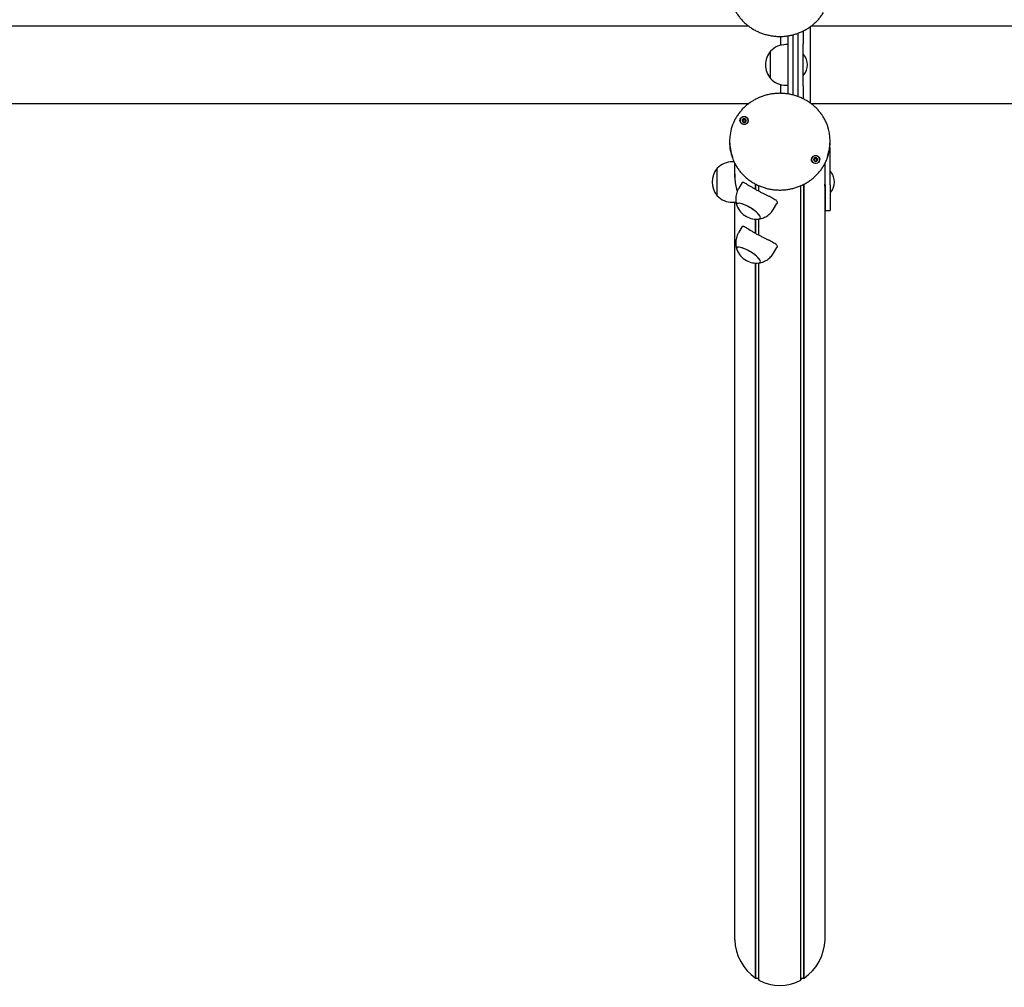
# Model space of a CAD drawing. Units: millimetres. Extents: x -24638 to 33060, y -3715 to 5748.
# Drawn here: x -2779 to -1809, y 462 to 1415 of the extents above; entities that cross this region are included whole.
import ezdxf

# ---------------------------------------------------------------- set-up
doc = ezdxf.new("R2010")
doc.units = ezdxf.units.MM
doc.header["$LTSCALE"] = 10

msp = doc.modelspace()

# ---------------------------------------------------------------- linework, layer by layer
at = {"color": 7, "linetype": 'Continuous', "lineweight": 25}
for p, q in [((-2060.78, 1408.78), (-4416.38, 1408.78)), ((-2000.35, 1408.78), (-2000.35, 1333.14)), ((778.22, 1408.78), (-1999.69, 1408.78)), ((-2029.35, 1390.11), (-2029.35, 1398.88)), ((-2022.35, 1399.34), (-2022.35, 1342.12)), ((-2017.35, 1400.38), (-2017.35, 1341.07)), ((-2012.35, 1391.41), (-2012.35, 1401.98)), ((-2007.35, 1404.09), (-2007.35, 1391.41)), ((-2022.35, 1390.73), (-2024.35, 1390.73)), ((-2012.35, 1350.04), (-2012.35, 1391.41)), ((-2007.35, 1350.04), (-2007.35, 1391.41)), ((-2039.35, 1357.23), (-2039.35, 1384.23)), ((-2007.01, 1380.67), (-2007.35, 1380.33)), ((-2006.75, 1380.73), (-2006.87, 1380.73)), ((-2007.35, 1361.13), (-2007.01, 1360.79)), ((-2006.87, 1360.73), (-2006.75, 1360.73)), ((-2029.35, 1342.57), (-2029.35, 1351.34)), ((-2024.35, 1350.73), (-2022.35, 1350.73)), ((-2012.35, 1339.42), (-2012.35, 1350.04)), ((-2007.35, 1350.04), (-2007.35, 1337.29)), ((-4416.43, 1332.68), (-2060.79, 1332.68)), ((-1999.69, 1332.68), (778.21, 1332.68)), ((-2066.62, 1315.88), (-2066.59, 1316.19)), ((-2066.57, 1316.19), (-2066.57, 1316.65)), ((-2064.24, 1315.1), (-2064.24, 1314.64)), ((-2079.74, 1295.76), (-2079.74, 1294.45)), ((-1980.74, 1288.48), (-1981.05, 1290.94)), ((-1980.74, 1294.45), (-1980.74, 1295.76)), ((-1980.74, 1288.48), (-1981.28, 1288.48)), ((-1980.74, 1252.5), (-1980.74, 1288.48)), ((-2075.44, 1275.39), (-2076.94, 1275.39)), ((-2074.7, 1260.08), (-2074.7, 1273.86)), ((-1996.38, 1277.27), (-1996.38, 1277.73)), ((-1993.78, 1277.25), (-1993.78, 1276.78)), ((-1985.78, 1273.07), (-1985.78, 1273.88)), ((-1985.74, 1252.5), (-1985.74, 1273.9)), ((-2091.94, 1241.89), (-2091.94, 1268.89)), ((-1980.14, 1265.39), (-1980.26, 1265.39)), ((-2067.26, 1254.95), (-2070.66, 1249.38)), ((-2054.1, 1248.17), (-2054.1, 1253.35)), ((-2053.96, 1248.09), (-2053.96, 1253.27)), ((-2050.94, 1246.44), (-2050.94, 1251.83)), ((-2050.84, 1246.38), (-2050.84, 1251.78)), ((-2009.64, 469.52), (-2009.64, 1251.76)), ((-2009.54, 469.63), (-2009.54, 1251.81)), ((-2006.52, 471.48), (-2006.52, 1253.23)), ((-2006.38, 471.52), (-2006.38, 1253.31)), ((-1985.91, 1251.34), (-1985.86, 1251.34)), ((-1985.78, 509.25), (-1985.78, 1251.32)), ((-1985.74, 1252.5), (-1985.74, 1229.71)), ((-1980.74, 1252.5), (-1980.74, 1229.71)), ((-1980.74, 1245.79), (-1980.4, 1245.44)), ((-1980.26, 1245.39), (-1980.14, 1245.39)), ((-2076.94, 1235.39), (-2073.37, 1235.39)), ((-2074.7, 509.25), (-2074.7, 1235.39)), ((-2036.52, 1228.54), (-2033.13, 1234.09)), ((-1985.78, 1239.23), (-1985.74, 1239.02)), ((-1985.74, 1229.71), (-1985.74, 1227.19)), ((-1985.74, 1227.19), (-1980.74, 1227.19)), ((-1980.74, 1229.71), (-1980.74, 1227.19)), ((-2054.1, 1204.87), (-2054.1, 1218.85)), ((-2053.96, 1204.79), (-2053.96, 1218.84)), ((-2050.94, 1203.14), (-2050.94, 1218.95)), ((-2050.84, 1203.08), (-2050.84, 1218.97)), ((-2067.26, 1211.64), (-2070.66, 1206.08)), ((-2036.52, 1185.24), (-2033.13, 1190.79)), ((-2054.1, 471.52), (-2054.1, 1175.55)), ((-2053.96, 471.48), (-2053.96, 1175.54)), ((-2050.94, 469.63), (-2050.94, 1175.65)), ((-2050.84, 469.52), (-2050.84, 1175.67)), ((-2054.1, 471.52), (-2053.96, 471.48)), ((-2053.96, 471.48), (-2052.06, 471.55)), ((-2051.83, 471.41), (-2050.94, 469.63)), ((-2050.94, 469.63), (-2050.84, 469.52)), ((-2009.64, 469.52), (-2009.54, 469.63)), ((-2009.54, 469.63), (-2008.65, 471.41)), ((-2008.42, 471.55), (-2006.52, 471.48)), ((-2006.52, 471.48), (-2006.38, 471.52))]:
    msp.add_line(p, q, dxfattribs=at)
at = {"color": 7, "linetype": 'Continuous', "lineweight": 25, "flags": 128}
for points in [[(-2061.34, 1316.45), (-2061.36, 1315.3), (-2061.73, 1314.2), (-2062.43, 1313.25), (-2063.4, 1312.54), (-2064.54, 1312.14), (-2065.76, 1312.07), (-2066.95, 1312.34), (-2068, 1312.93), (-2068.82, 1313.79), (-2069.34, 1314.84), (-2069.5, 1315.98), (-2069.3, 1317.12), (-2068.76, 1318.16), (-2067.91, 1318.99), (-2066.85, 1319.56), (-2065.65, 1319.8), (-2064.43, 1319.69), (-2063.3, 1319.26), (-2062.36, 1318.52), (-2061.68, 1317.56), (-2061.34, 1316.45)], [(-2065.4, 1319.71), (-2066.58, 1319.54), (-2067.65, 1319.05), (-2068.53, 1318.29), (-2069.12, 1317.31), (-2069.39, 1316.21), (-2069.3, 1315.09), (-2068.87, 1314.04), (-2068.12, 1313.16), (-2067.14, 1312.52), (-2066, 1312.19), (-2064.81, 1312.19), (-2063.67, 1312.52), (-2062.68, 1313.16), (-2061.94, 1314.04), (-2061.5, 1315.09), (-2061.41, 1316.21), (-2061.68, 1317.31), (-2062.27, 1318.29), (-2063.15, 1319.05), (-2064.22, 1319.54), (-2065.4, 1319.71)], [(-2067.36, 1315.67), (-2067.11, 1314.99), (-2066.6, 1314.44), (-2065.9, 1314.12), (-2065.13, 1314.08), (-2064.41, 1314.31), (-2063.83, 1314.8), (-2063.49, 1315.45), (-2063.44, 1316.18), (-2063.7, 1316.87), (-2064.21, 1317.41), (-2064.9, 1317.73), (-2065.67, 1317.78), (-2066.4, 1317.54), (-2066.97, 1317.06), (-2067.31, 1316.4), (-2067.36, 1315.67)], [(-2063.43, 1315.88), (-2063.43, 1315.89), (-2063.44, 1316.13)], [(-1991.29, 1279.02), (-1991, 1277.9), (-1991.07, 1276.75), (-1991.49, 1275.67), (-1992.23, 1274.75), (-1993.23, 1274.08), (-1994.39, 1273.72), (-1995.61, 1273.7), (-1996.79, 1274.02), (-1997.81, 1274.65), (-1998.59, 1275.54), (-1999.06, 1276.6), (-1999.17, 1277.76), (-1998.92, 1278.89), (-1998.33, 1279.9), (-1997.45, 1280.7), (-1996.36, 1281.22), (-1995.16, 1281.42), (-1993.95, 1281.27), (-1992.84, 1280.78), (-1991.92, 1280.01), (-1991.29, 1279.02)], [(-1995.08, 1281.32), (-1996.26, 1281.15), (-1997.33, 1280.66), (-1998.21, 1279.9), (-1998.8, 1278.92), (-1999.07, 1277.82), (-1998.98, 1276.7), (-1998.54, 1275.65), (-1997.8, 1274.77), (-1996.82, 1274.13), (-1995.68, 1273.8), (-1994.48, 1273.8), (-1993.34, 1274.13), (-1992.36, 1274.77), (-1991.62, 1275.65), (-1991.18, 1276.7), (-1991.09, 1277.82), (-1991.36, 1278.92), (-1991.95, 1279.9), (-1992.83, 1280.66), (-1993.9, 1281.15), (-1995.08, 1281.32)], [(-1996.9, 1276.82), (-1996.48, 1276.22), (-1995.84, 1275.81), (-1995.08, 1275.67), (-1994.32, 1275.81), (-1993.68, 1276.22), (-1993.26, 1276.83), (-1993.11, 1277.54), (-1993.26, 1278.25), (-1993.68, 1278.86), (-1994.32, 1279.27), (-1995.08, 1279.41), (-1995.84, 1279.26), (-1996.48, 1278.86), (-1996.9, 1278.25), (-1997.06, 1277.54), (-1996.9, 1276.82)], [(-2050.94, 1218.95), (-2050.71, 1218.99), (-2049.97, 1219.25), (-2049.53, 1219.72), (-2049.4, 1220.37), (-2049.59, 1221.2), (-2050.1, 1222.18), (-2050.91, 1223.28), (-2051.99, 1224.47), (-2053.32, 1225.72), (-2054.87, 1227), (-2056.58, 1228.27), (-2058.42, 1229.5), (-2060.33, 1230.65), (-2062.26, 1231.69), (-2064.16, 1232.59), (-2065.97, 1233.34), (-2067.66, 1233.9), (-2069.16, 1234.26), (-2070.44, 1234.42), (-2071.47, 1234.37), (-2072.21, 1234.1), (-2072.65, 1233.64), (-2072.78, 1232.98), (-2072.6, 1232.18)], [(-2050.94, 1218.95), (-2050.81, 1218.97), (-2050.03, 1219.21), (-2049.56, 1219.66), (-2049.4, 1220.29), (-2049.56, 1221.11), (-2050.03, 1222.07), (-2050.81, 1223.16), (-2051.86, 1224.34), (-2053.17, 1225.59), (-2054.7, 1226.87), (-2056.39, 1228.14), (-2058.22, 1229.37), (-2060.13, 1230.53), (-2062.06, 1231.58), (-2063.96, 1232.5), (-2065.79, 1233.27), (-2067.49, 1233.85), (-2069.01, 1234.23), (-2070.32, 1234.41), (-2071.37, 1234.38), (-2072.15, 1234.14), (-2072.62, 1233.7), (-2072.78, 1233.06)], [(-2072.78, 1233.06), (-2072.62, 1232.25), (-2072.6, 1232.18)], [(-2050.94, 1175.65), (-2050.71, 1175.69), (-2049.97, 1175.95), (-2049.53, 1176.42), (-2049.4, 1177.07), (-2049.59, 1177.9), (-2050.1, 1178.88), (-2050.91, 1179.98), (-2051.99, 1181.17), (-2053.32, 1182.42), (-2054.87, 1183.7), (-2056.58, 1184.97), (-2058.42, 1186.2), (-2060.33, 1187.35), (-2062.26, 1188.39), (-2064.16, 1189.29), (-2065.97, 1190.04), (-2067.66, 1190.6), (-2069.16, 1190.96), (-2070.44, 1191.12), (-2071.47, 1191.07), (-2072.21, 1190.8), (-2072.65, 1190.34), (-2072.78, 1189.68), (-2072.6, 1188.87)], [(-2050.94, 1175.65), (-2050.81, 1175.67), (-2050.03, 1175.91), (-2049.56, 1176.36), (-2049.4, 1176.99), (-2049.56, 1177.8), (-2050.03, 1178.77), (-2050.81, 1179.86), (-2051.86, 1181.04), (-2053.17, 1182.29), (-2054.7, 1183.57), (-2056.39, 1184.84), (-2058.22, 1186.07), (-2060.13, 1187.23), (-2062.06, 1188.28), (-2063.96, 1189.2), (-2065.79, 1189.96), (-2067.49, 1190.55), (-2069.01, 1190.93), (-2070.32, 1191.11), (-2071.37, 1191.08), (-2072.15, 1190.84), (-2072.62, 1190.39), (-2072.78, 1189.76)], [(-2072.78, 1189.76), (-2072.62, 1188.95), (-2072.6, 1188.87)]]:
    msp.add_lwpolyline(points, dxfattribs=at)
at = {"color": 7, "linetype": 'Continuous', "lineweight": 25}
for centre, radius, start, end in [((-2024.35, 1370.17), 20.56, 90, 136.85739), ((-2023.62, 1370.73), 20.73, 139.35373, 180), ((-2006.87, 1380.53), 0.2, 90, 135), ((-2006.75, 1380.53), 0.2, 38.23252, 90), ((-2019.18, 1370.73), 16.04, 321.76748, 38.23252), ((-2023.62, 1370.73), 20.73, 180, 220.64627), ((-2006.87, 1360.93), 0.2, 225, 270), ((-2006.75, 1360.93), 0.2, 270, 321.76748), ((-2024.35, 1371.28), 20.56, 223.14261, 270), ((-2035.29, 1295.76), 44.45, 158.92541, 201.03001), ((-2065.55, 1315.86), 1.83, 125.57854, 179.62129), ((-2065.53, 1315.41), 1.18, 156.55133, 186.00877), ((-2065.43, 1315.35), 1.31, 96.66202, 155.81255), ((-2065.4, 1315.68), 2.07, 68.84179, 125.87993), ((-2065.42, 1315.5), 1.33, 232.05662, 248.79445), ((-2065.4, 1315.31), 1.35, 40.00115, 97.76121), ((-2065.31, 1315.83), 1.89, 8.9881, 69.70045), ((-2065.33, 1315.45), 1.26, 309.70805, 330.72413), ((-2065.29, 1315.41), 1.2, 4.19271, 39.59527), ((-2025.18, 1295.76), 44.43, 339.93209, 20.0654), ((-2035.21, 1294.48), 44.53, 180.03089, 200.1166), ((-2025.26, 1294.48), 44.52, 338.9697, 359.9728), ((-2076.94, 1254.83), 20.56, 90, 136.85739), ((-1995.25, 1277.48), 1.8, 140.69645, 179.82956), ((-1995.09, 1277.33), 2.03, 82.51848, 140.30032), ((-1995.21, 1277.03), 1.18, 172.12172, 199.49413), ((-1995.14, 1277), 1.26, 110.58967, 171.33479), ((-1995.08, 1276.89), 1.38, 54.41071, 111.4409), ((-1995.08, 1277.16), 1.38, 252.89615, 266.89384), ((-1995.04, 1277.39), 1.96, 24.50095, 83.62026), ((-1995, 1277.01), 1.23, 9.98697, 54.50081), ((-1994.97, 1277.03), 1.21, 326.35859, 350.2815), ((-1994.88, 1277.49), 1.78, 0.02746, 23.757), ((-2076.22, 1255.39), 20.73, 139.35373, 220.64627), ((-1980.26, 1265.19), 0.2, 90, 135), ((-1980.14, 1265.19), 0.2, 38.23252, 90), ((-1992.58, 1255.39), 16.04, 321.76748, 38.23252), ((-1985.86, 1251.14), 0.2, 54.73561, 90), ((-2076.94, 1255.94), 20.56, 223.14261, 270), ((-1980.26, 1245.59), 0.2, 225, 270), ((-1980.14, 1245.59), 0.2, 270, 321.76748), ((-2053.23, 1239.55), 20.72, 200.85419, 241.37008), ((-2053.23, 1239.55), 20.73, 241.37008, 276.32786), ((-2053.23, 1196.25), 20.72, 200.85419, 241.37008), ((-2053.23, 1196.25), 20.73, 241.37008, 276.32786)]:
    msp.add_arc(centre, radius, start, end, dxfattribs=at)
for centre, major_axis, start_param, end_param in [((-2030.24, 511.24), (0, 47.06), 1.61321, 2.57558), ((-2030.24, 511.24), (0, 47.06), 3.707605, 4.669975), ((-2052.05, 471.28), (0, 0.264), 5.201081, 6.318092), ((-2030.24, 511.24), (0, 47.06), 2.660408, 3.622778), ((-2008.43, 471.28), (0, 0.264), 6.248279, 7.365289)]:
    msp.add_ellipse(centre, major_axis=major_axis, ratio=0.945519, start_param=start_param, end_param=end_param, dxfattribs=at)
for points, knots in [([(-2077.02, 1430.45), (-2076.79, 1429.8), (-2076.14, 1427.97), (-2074.76, 1425.06), (-2072.89, 1421.75), (-2070.74, 1418.6), (-2068.33, 1415.62), (-2065.68, 1412.83), (-2062.8, 1410.25), (-2059.71, 1407.9), (-2056.44, 1405.79), (-2052.99, 1403.93), (-2049.41, 1402.34), (-2045.69, 1401.02), (-2041.88, 1400), (-2038, 1399.26), (-2034.06, 1398.82), (-2030.1, 1398.68), (-2026.14, 1398.84), (-2022.21, 1399.3), (-2018.32, 1400.06), (-2014.52, 1401.11), (-2010.81, 1402.44), (-2007.23, 1404.06), (-2003.79, 1405.94), (-2000.53, 1408.07), (-1997.45, 1410.44), (-1994.59, 1413.04), (-1991.95, 1415.85), (-1989.52, 1418.87), (-1988.12, 1421.05), (-1987.41, 1422.15)], [0, 0, 0, 0, 0.0189906, 0.0538858, 0.0887912, 0.1237084, 0.1586384, 0.1935819, 0.2285389, 0.2635093, 0.2984923, 0.3334871, 0.3684927, 0.4035078, 0.4385312, 0.4735616, 0.5085977, 0.5436381, 0.5786815, 0.6137263, 0.6487708, 0.6838137, 0.7188535, 0.7538886, 0.7889175, 0.8239386, 0.8589503, 0.8939513, 0.9289401, 0.9639156, 1, 1, 1, 1]), ([(-2030.24, 1342.72), (-2030.95, 1342.71), (-2032.99, 1342.69), (-2036.33, 1342.41), (-2040.24, 1341.81), (-2044.09, 1340.9), (-2047.85, 1339.71), (-2051.49, 1338.23), (-2055, 1336.48), (-2058.36, 1334.47), (-2061.53, 1332.22), (-2064.5, 1329.73), (-2067.25, 1327.02), (-2069.77, 1324.11), (-2072.03, 1321.03), (-2074.02, 1317.77), (-2075.6, 1314.71), (-2076.39, 1312.68), (-2076.72, 1311.83)], [0, 0, 0, 0, 0.035417, 0.100997, 0.166591, 0.232182, 0.297769, 0.363349, 0.428919, 0.494475, 0.560016, 0.625537, 0.691037, 0.756513, 0.821964, 0.887388, 0.952785, 1, 1, 1, 1]), ([(-1983.49, 1311.09), (-1983.68, 1311.63), (-1984.28, 1313.35), (-1985.61, 1316.15), (-1987.45, 1319.47), (-1989.58, 1322.64), (-1991.97, 1325.63), (-1994.61, 1328.43), (-1997.47, 1331.03), (-2000.55, 1333.4), (-2003.81, 1335.53), (-2007.24, 1337.4), (-2010.82, 1339.01), (-2014.52, 1340.35), (-2018.33, 1341.4), (-2022.21, 1342.15), (-2026.19, 1342.63), (-2028.87, 1342.69), (-2030.24, 1342.72)], [0, 0, 0, 0, 0.029021, 0.093452, 0.157903, 0.222374, 0.28687, 0.35139, 0.415935, 0.480505, 0.545098, 0.609713, 0.674348, 0.739001, 0.80367, 0.868351, 0.933044, 1, 1, 1, 1]), ([(-2066.61, 1317.35), (-2066.61, 1317.35), (-2066.62, 1317.34), (-2066.63, 1317.32), (-2066.64, 1317.29), (-2066.64, 1317.24), (-2066.62, 1317.09), (-2066.57, 1316.84), (-2066.55, 1316.49), (-2066.73, 1316.11), (-2067.04, 1315.9), (-2067.27, 1315.75), (-2067.34, 1315.68), (-2067.36, 1315.64), (-2067.36, 1315.63), (-2067.36, 1315.62)], [0, 0, 0, 0, 0.006232, 0.017772, 0.031678, 0.048364, 0.098405, 0.252507, 0.42558, 0.593984, 0.846925, 0.94386, 0.980024, 0.990645, 1, 1, 1, 1]), ([(-2067.36, 1315.62), (-2067.36, 1315.62), (-2067.35, 1315.6), (-2067.32, 1315.57), (-2067.23, 1315.52), (-2066.97, 1315.44), (-2066.62, 1315.31), (-2066.33, 1314.99), (-2066.26, 1314.65), (-2066.23, 1314.39), (-2066.21, 1314.23), (-2066.18, 1314.18), (-2066.17, 1314.16), (-2066.15, 1314.15), (-2066.15, 1314.15)], [0, 0, 0, 0, 0.012047, 0.026509, 0.056165, 0.153106, 0.406064, 0.574479, 0.747564, 0.901675, 0.962717, 0.979959, 0.993767, 1, 1, 1, 1]), ([(-2067.04, 1315.45), (-2066.92, 1315.53), (-2066.75, 1315.65), (-2066.65, 1315.83), (-2066.62, 1315.88)], [0, 0, 0, 0, 0.675233, 1, 1, 1, 1]), ([(-2066.64, 1316.8), (-2066.64, 1316.81), (-2066.64, 1316.83), (-2066.64, 1316.85), (-2066.62, 1316.88), (-2066.61, 1316.89), (-2066.58, 1316.9), (-2066.54, 1316.9), (-2066.36, 1316.85), (-2066.06, 1316.69), (-2065.75, 1316.66), (-2065.58, 1316.65)], [0, 0, 0, 0, 0.017398, 0.04897, 0.074253, 0.091256, 0.109149, 0.129968, 0.21602, 0.582686, 1, 1, 1, 1]), ([(-2064.65, 1317.6), (-2064.66, 1317.61), (-2064.68, 1317.61), (-2064.73, 1317.6), (-2064.89, 1317.5), (-2065.13, 1317.28), (-2065.57, 1317.05), (-2066.06, 1317.16), (-2066.36, 1317.31), (-2066.54, 1317.36), (-2066.59, 1317.36), (-2066.6, 1317.36), (-2066.61, 1317.35)], [0, 0, 0, 0, 0.011122, 0.024216, 0.071275, 0.271789, 0.5, 0.728211, 0.928725, 0.975784, 0.988878, 1, 1, 1, 1]), ([(-2066.03, 1314.19), (-2066.02, 1314.19), (-2065.89, 1314.26), (-2065.67, 1314.48), (-2065.23, 1314.7), (-2064.75, 1314.59), (-2064.45, 1314.44), (-2064.27, 1314.39), (-2064.21, 1314.39), (-2064.2, 1314.4), (-2064.19, 1314.4)], [0, 0, 0, 0, 0.011073, 0.224585, 0.467589, 0.710594, 0.924105, 0.974214, 0.988157, 1, 1, 1, 1]), ([(-2065.58, 1316.65), (-2065.42, 1316.7), (-2065.13, 1316.8), (-2064.89, 1317.04), (-2064.73, 1317.14), (-2064.68, 1317.15), (-2064.66, 1317.15), (-2064.64, 1317.14), (-2064.62, 1317.12), (-2064.61, 1317.09), (-2064.59, 1317.04), (-2064.56, 1316.86), (-2064.55, 1316.55), (-2064.43, 1316.31), (-2064.36, 1316.18)], [0, 0, 0, 0, 0.228096, 0.428508, 0.475543, 0.486922, 0.496702, 0.505996, 0.517546, 0.531464, 0.548166, 0.598251, 0.790803, 1, 1, 1, 1]), ([(-2063.44, 1316.13), (-2063.45, 1316.14), (-2063.45, 1316.15), (-2063.48, 1316.18), (-2063.57, 1316.23), (-2063.83, 1316.32), (-2064.19, 1316.44), (-2064.47, 1316.76), (-2064.55, 1317.1), (-2064.57, 1317.36), (-2064.6, 1317.52), (-2064.62, 1317.58), (-2064.64, 1317.6), (-2064.65, 1317.6), (-2064.65, 1317.6)], [0, 0, 0, 0, 0.012047, 0.026509, 0.056165, 0.153106, 0.406064, 0.574479, 0.747564, 0.901675, 0.962717, 0.979959, 0.993767, 1, 1, 1, 1]), ([(-2064.36, 1316.18), (-2064.31, 1316.13), (-2064.15, 1315.97), (-2063.92, 1315.89), (-2063.76, 1315.84)], [0, 0, 0, 0, 0.288201, 1, 1, 1, 1]), ([(-2064.19, 1314.4), (-2064.19, 1314.4), (-2064.18, 1314.41), (-2064.17, 1314.43), (-2064.16, 1314.46), (-2064.16, 1314.51), (-2064.18, 1314.66), (-2064.23, 1314.91), (-2064.26, 1315.26), (-2064.07, 1315.64), (-2063.76, 1315.85), (-2063.53, 1316), (-2063.46, 1316.07), (-2063.44, 1316.11), (-2063.44, 1316.12), (-2063.44, 1316.13)], [0, 0, 0, 0, 0.006232, 0.017772, 0.031678, 0.048364, 0.098405, 0.252507, 0.42558, 0.593984, 0.846925, 0.94386, 0.980024, 0.990645, 1, 1, 1, 1]), ([(-2076.98, 1279.07), (-2076.66, 1278.21), (-2075.91, 1276.18), (-2074.38, 1273.09), (-2072.45, 1269.81), (-2070.24, 1266.7), (-2067.77, 1263.76), (-2065.07, 1261.01), (-2062.15, 1258.48), (-2059.02, 1256.18), (-2055.7, 1254.12), (-2052.23, 1252.32), (-2048.61, 1250.79), (-2044.87, 1249.53), (-2041.04, 1248.57), (-2037.15, 1247.9), (-2033.2, 1247.52), (-2029.24, 1247.45), (-2025.28, 1247.67), (-2021.36, 1248.2), (-2017.49, 1249.02), (-2013.7, 1250.13), (-2010.02, 1251.53), (-2006.47, 1253.2), (-2003.07, 1255.13), (-1999.84, 1257.32), (-1996.81, 1259.75), (-1994, 1262.39), (-1991.41, 1265.24), (-1989.08, 1268.28), (-1987, 1271.48), (-1985.23, 1274.85), (-1984.14, 1277.16), (-1983.73, 1278.37), (-1983.73, 1278.39)], [0, 0, 0, 0, 0.0234941, 0.0559378, 0.0883914, 0.1208561, 0.1533329, 0.1858223, 0.2183243, 0.2508385, 0.2833644, 0.3159011, 0.3484475, 0.3810025, 0.413565, 0.4461338, 0.4787075, 0.5112849, 0.5438649, 0.5764458, 0.6090262, 0.6416048, 0.6741802, 0.7067509, 0.7393155, 0.7718726, 0.8044206, 0.8369583, 0.8694845, 0.9019983, 0.9344989, 0.9669862, 0.9994604, 1, 1, 1, 1]), ([(-1996.65, 1278.62), (-1996.65, 1278.62), (-1996.66, 1278.61), (-1996.66, 1278.59), (-1996.66, 1278.56), (-1996.65, 1278.51), (-1996.59, 1278.37), (-1996.47, 1278.14), (-1996.35, 1277.81), (-1996.43, 1277.39), (-1996.67, 1277.12), (-1996.85, 1276.92), (-1996.9, 1276.83), (-1996.91, 1276.79), (-1996.91, 1276.78), (-1996.9, 1276.77)], [0, 0, 0, 0, 0.006232, 0.017772, 0.031678, 0.048364, 0.098405, 0.252507, 0.42558, 0.593984, 0.846925, 0.94386, 0.980024, 0.990645, 1, 1, 1, 1]), ([(-1996.9, 1276.77), (-1996.9, 1276.77), (-1996.89, 1276.75), (-1996.85, 1276.73), (-1996.76, 1276.71), (-1996.48, 1276.68), (-1996.1, 1276.65), (-1995.74, 1276.41), (-1995.58, 1276.1), (-1995.48, 1275.85), (-1995.42, 1275.71), (-1995.38, 1275.66), (-1995.36, 1275.64), (-1995.34, 1275.64), (-1995.34, 1275.64)], [0, 0, 0, 0, 0.012047, 0.026509, 0.056165, 0.153106, 0.406064, 0.574479, 0.747564, 0.901675, 0.962717, 0.979959, 0.993767, 1, 1, 1, 1]), ([(-1996.66, 1278.12), (-1996.66, 1278.12), (-1996.66, 1278.13), (-1996.66, 1278.15), (-1996.64, 1278.17), (-1996.62, 1278.18), (-1996.58, 1278.19), (-1996.39, 1278.18), (-1996.06, 1278.1), (-1995.75, 1278.15), (-1995.58, 1278.18)], [0, 0, 0, 0, 0.001923, 0.028457, 0.046301, 0.065079, 0.086928, 0.177238, 0.562042, 1, 1, 1, 1]), ([(-1996.66, 1276.7), (-1996.57, 1276.8), (-1996.45, 1276.94), (-1996.4, 1277.12), (-1996.39, 1277.19)], [0, 0, 0, 0, 0.653613, 1, 1, 1, 1]), ([(-1994.82, 1279.34), (-1994.83, 1279.34), (-1994.85, 1279.34), (-1994.89, 1279.31), (-1995.02, 1279.18), (-1995.2, 1278.91), (-1995.56, 1278.58), (-1996.06, 1278.57), (-1996.39, 1278.64), (-1996.58, 1278.65), (-1996.63, 1278.64), (-1996.64, 1278.63), (-1996.65, 1278.62)], [0, 0, 0, 0, 0.011122, 0.024216, 0.071275, 0.271789, 0.5, 0.728211, 0.928725, 0.975784, 0.988878, 1, 1, 1, 1]), ([(-1995.58, 1278.18), (-1995.45, 1278.27), (-1995.19, 1278.44), (-1995.02, 1278.72), (-1994.9, 1278.85), (-1994.85, 1278.87), (-1994.83, 1278.88), (-1994.81, 1278.87), (-1994.79, 1278.86), (-1994.77, 1278.84), (-1994.74, 1278.79), (-1994.66, 1278.63), (-1994.57, 1278.33), (-1994.38, 1278.12), (-1994.28, 1278.01)], [0, 0, 0, 0, 0.228096, 0.428508, 0.475543, 0.486922, 0.496702, 0.505996, 0.517546, 0.531464, 0.548166, 0.598251, 0.790803, 1, 1, 1, 1]), ([(-1995.23, 1275.71), (-1995.22, 1275.71), (-1995.11, 1275.81), (-1994.97, 1276.07), (-1994.6, 1276.39), (-1994.1, 1276.4), (-1993.77, 1276.33), (-1993.58, 1276.32), (-1993.53, 1276.34), (-1993.52, 1276.35), (-1993.51, 1276.35)], [0, 0, 0, 0, 0.008534, 0.222594, 0.466222, 0.709851, 0.92391, 0.974148, 0.988127, 1, 1, 1, 1]), ([(-1993.26, 1278.2), (-1993.26, 1278.21), (-1993.27, 1278.23), (-1993.31, 1278.24), (-1993.4, 1278.27), (-1993.68, 1278.29), (-1994.06, 1278.32), (-1994.42, 1278.57), (-1994.58, 1278.88), (-1994.68, 1279.12), (-1994.74, 1279.27), (-1994.78, 1279.32), (-1994.8, 1279.34), (-1994.82, 1279.34), (-1994.82, 1279.34)], [0, 0, 0, 0, 0.012047, 0.026509, 0.056165, 0.153106, 0.406064, 0.574479, 0.747564, 0.901675, 0.962717, 0.979959, 0.993767, 1, 1, 1, 1]), ([(-1994.28, 1278.01), (-1994.22, 1277.98), (-1994.01, 1277.85), (-1993.72, 1277.84), (-1993.52, 1277.82), (-1993.5, 1277.81)], [0, 0, 0, 0, 0.251195, 0.923708, 1, 1, 1, 1]), ([(-1993.51, 1276.35), (-1993.51, 1276.36), (-1993.5, 1276.37), (-1993.5, 1276.39), (-1993.5, 1276.42), (-1993.51, 1276.47), (-1993.57, 1276.61), (-1993.69, 1276.84), (-1993.81, 1277.17), (-1993.73, 1277.58), (-1993.49, 1277.86), (-1993.31, 1278.06), (-1993.26, 1278.15), (-1993.25, 1278.18), (-1993.25, 1278.2), (-1993.26, 1278.2)], [0, 0, 0, 0, 0.006232, 0.017772, 0.031678, 0.048364, 0.098405, 0.252507, 0.42558, 0.593984, 0.846925, 0.94386, 0.980024, 0.990645, 1, 1, 1, 1]), ([(-1993.77, 1276.86), (-1993.77, 1276.72), (-1993.75, 1276.52), (-1993.67, 1276.34), (-1993.64, 1276.29)], [0, 0, 0, 0, 0.725163, 1, 1, 1, 1]), ([(-2074.7, 1263.58), (-2074.72, 1262.58), (-2074.77, 1260.64), (-2074.55, 1257.54), (-2074.15, 1254.46), (-2073.58, 1251.37), (-2072.94, 1248.54), (-2072.49, 1246.85), (-2072.28, 1246.08)], [0, 0, 0, 0, 0.174253, 0.340812, 0.512083, 0.681488, 0.855123, 1, 1, 1, 1]), ([(-2067.25, 1254.93), (-2067.12, 1255.07), (-2066.87, 1255.36), (-2066.1, 1255.25), (-2065.02, 1254.78), (-2063.58, 1253.95), (-2061.76, 1252.8), (-2059.53, 1251.39), (-2056.99, 1249.83), (-2054.2, 1248.21), (-2051.39, 1246.66), (-2048.54, 1245.18), (-2045.78, 1243.82), (-2043.08, 1242.52), (-2040.49, 1241.27), (-2038.08, 1240.07), (-2035.96, 1238.89), (-2034.26, 1237.71), (-2033.16, 1236.56), (-2032.74, 1235.44), (-2032.77, 1234.62), (-2033.1, 1234.2), (-2033.17, 1234.11)], [0, 0, 0, 0, 0.046223, 0.095333, 0.145707, 0.198055, 0.25177, 0.30666, 0.363336, 0.414915, 0.468226, 0.516278, 0.56569, 0.614564, 0.664658, 0.717426, 0.771595, 0.826459, 0.883153, 0.934028, 0.986648, 1, 1, 1, 1]), ([(-1985.89, 1251.34), (-1985.89, 1251.32), (-1985.92, 1251.19), (-1985.93, 1251.37), (-1985.92, 1251.91), (-1985.89, 1252.6), (-1985.86, 1253.11), (-1985.86, 1253.2)], [0, 0, 0, 0, 0.031101, 0.331496, 0.630761, 0.929631, 1, 1, 1, 1]), ([(-2070.63, 1249.36), (-2070.86, 1248.99), (-2071.54, 1247.91), (-2072.37, 1245.98), (-2073.1, 1243.65), (-2073.57, 1241.22), (-2073.63, 1239.56), (-2073.67, 1238.7)], [0, 0, 0, 0, 0.117016, 0.340343, 0.557631, 0.769295, 1, 1, 1, 1]), ([(-2073.67, 1238.7), (-2073.63, 1237.86), (-2073.58, 1236.3), (-2073.19, 1234.13), (-2072.79, 1232.83), (-2072.6, 1232.21)], [0, 0, 0, 0, 0.38014, 0.709247, 1, 1, 1, 1]), ([(-2050.87, 1218.99), (-2050.46, 1219.05), (-2049.28, 1219.22), (-2047.38, 1219.78), (-2045.19, 1220.66), (-2043.1, 1221.81), (-2041.15, 1223.2), (-2039.37, 1224.82), (-2037.79, 1226.59), (-2036.95, 1227.9), (-2036.54, 1228.54)], [0, 0, 0, 0, 0.069627, 0.200867, 0.333598, 0.46738, 0.6019, 0.736931, 0.872303, 1, 1, 1, 1]), ([(-2067.25, 1211.63), (-2067.12, 1211.77), (-2066.87, 1212.06), (-2066.1, 1211.95), (-2065.02, 1211.48), (-2063.58, 1210.65), (-2061.76, 1209.5), (-2059.53, 1208.09), (-2056.99, 1206.53), (-2054.2, 1204.91), (-2051.39, 1203.36), (-2048.54, 1201.88), (-2045.78, 1200.52), (-2043.08, 1199.21), (-2040.49, 1197.97), (-2038.08, 1196.77), (-2035.96, 1195.58), (-2034.26, 1194.41), (-2033.16, 1193.26), (-2032.74, 1192.14), (-2032.77, 1191.32), (-2033.1, 1190.9), (-2033.17, 1190.81)], [0, 0, 0, 0, 0.046223, 0.095333, 0.145707, 0.198055, 0.25177, 0.30666, 0.363336, 0.414915, 0.468226, 0.516278, 0.56569, 0.614564, 0.664658, 0.717426, 0.771595, 0.826459, 0.883153, 0.934028, 0.986648, 1, 1, 1, 1]), ([(-2070.63, 1206.06), (-2070.86, 1205.69), (-2071.54, 1204.61), (-2072.37, 1202.68), (-2073.1, 1200.35), (-2073.57, 1197.92), (-2073.63, 1196.26), (-2073.67, 1195.4)], [0, 0, 0, 0, 0.117016, 0.340343, 0.557631, 0.769295, 1, 1, 1, 1]), ([(-2073.67, 1195.4), (-2073.63, 1194.56), (-2073.58, 1193), (-2073.19, 1190.83), (-2072.79, 1189.53), (-2072.6, 1188.91)], [0, 0, 0, 0, 0.38014, 0.709247, 1, 1, 1, 1]), ([(-2050.87, 1175.69), (-2050.46, 1175.75), (-2049.28, 1175.92), (-2047.38, 1176.48), (-2045.19, 1177.36), (-2043.1, 1178.51), (-2041.15, 1179.9), (-2039.37, 1181.52), (-2037.79, 1183.29), (-2036.95, 1184.6), (-2036.54, 1185.24)], [0, 0, 0, 0, 0.069627, 0.200867, 0.333598, 0.46738, 0.6019, 0.736931, 0.872303, 1, 1, 1, 1])]:
    msp.add_open_spline(points, degree=3, knots=knots, dxfattribs=at)

doc.saveas('drawing.dxf')
